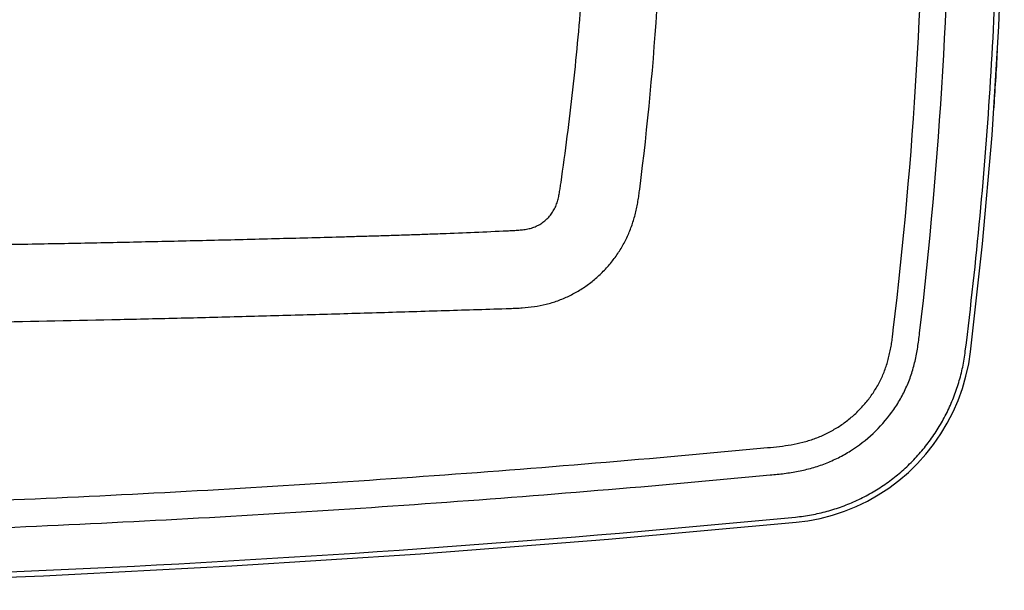
# Model space of a CAD drawing. Units: inches. Extents: x 19.2 to 77.3, y 66.6 to 94.8.
# Drawn here: x 59.6 to 77.2, y 66.6 to 76.8 of the extents above; entities that cross this region are included whole.
import ezdxf

# ---------------------------------------------------------------- set-up
doc = ezdxf.new("R2010")
doc.units = ezdxf.units.IN
doc.header["$LTSCALE"] = 9.973333
doc.header["$MEASUREMENT"] = 0
doc.layers.get('0').update_dxf_attribs({"linetype": 'CONTINUOUS'})
doc.layers.add('6_SURFACES_TOOLING_FS_MURAL', color=7, linetype='CONTINUOUS')

msp = doc.modelspace()

# ---------------------------------------------------------------- linework, layer by layer
at = {"color": 7, "linetype": 'Continuous'}
msp.add_line((73.509, 67.824), (73.508, 67.824), dxfattribs=at)
for points in [[(76.63, 70.869), (76.847, 72.799), (77.017, 74.745), (77.138, 76.694), (77.21, 78.645), (77.234, 80.588)], [(73.509, 67.821), (73.722, 67.849), (73.943, 67.891), (74.16, 67.948), (74.374, 68.019), (74.582, 68.103), (74.784, 68.2), (74.98, 68.311), (75.168, 68.433), (75.347, 68.568), (75.518, 68.714), (75.679, 68.871), (75.83, 69.038), (75.97, 69.214), (76.098, 69.4), (76.214, 69.593), (76.317, 69.794), (76.408, 70.001), (76.485, 70.214), (76.548, 70.432), (76.597, 70.654), (76.63, 70.869)], [(22.973, 67.821), (26.327, 67.518), (29.694, 67.257), (33.063, 67.039), (36.434, 66.865), (39.806, 66.735), (43.18, 66.648), (46.554, 66.604), (49.928, 66.604), (53.302, 66.648), (56.675, 66.735), (60.047, 66.865), (63.418, 67.039), (66.788, 67.257), (70.155, 67.518), (73.509, 67.821)]]:
    msp.add_lwpolyline(points, dxfattribs=at)
msp.add_arc((-1.233, 80.588), 78.466, 356.05932, 356.82911, dxfattribs=at)
at = {"color": 9, "linetype": 'Continuous'}
for points, knots in [([(76.537, 70.88), (76.637, 71.685), (76.813, 73.298), (77.002, 75.724), (77.115, 78.155), (77.14, 79.777), (77.14, 80.588)], [0, 0, 0, 0, 0.250001, 0.500001, 0.750001, 1, 1, 1, 1]), ([(73.5, 67.915), (73.595, 67.924), (73.785, 67.951), (74.064, 68.014), (74.338, 68.101), (74.603, 68.211), (74.858, 68.343), (75.1, 68.496), (75.329, 68.669), (75.543, 68.861), (75.739, 69.07), (75.917, 69.295), (76.075, 69.534), (76.213, 69.785), (76.329, 70.048), (76.423, 70.319), (76.494, 70.597), (76.525, 70.786), (76.537, 70.88)], [0, 0, 0, 0, 0.0625, 0.125, 0.1875, 0.249999, 0.312499, 0.374999, 0.437499, 0.499999, 0.562499, 0.624998, 0.687498, 0.749998, 0.812499, 0.874999, 0.937499, 1, 1, 1, 1]), ([(22.982, 67.915), (27.178, 67.508), (35.592, 66.897), (48.241, 66.591), (60.89, 66.897), (69.304, 67.508), (73.5, 67.915)], [0, 0, 0, 0, 0.25, 0.5, 0.75, 1, 1, 1, 1])]:
    msp.add_open_spline(points, degree=3, knots=knots, dxfattribs=at)
at = {"layer": '6_SURFACES_TOOLING_FS_MURAL', "color": 9, "linetype": 'Continuous'}
for centre, radius, start, end in [((-2.4, 80.577), 78.205, 353.15609, 0.00805), ((-3.149, 80.561), 79.421, 353.23264, 0.01986)]:
    msp.add_arc(centre, radius, start, end, dxfattribs=at)
for points, knots in [([(69.304, 73.896), (69.383, 74.448), (69.525, 75.556), (69.683, 77.226), (69.782, 78.905), (69.804, 80.027), (69.804, 80.588)], [0, 0, 0, 0, 0.24905, 0.498794, 0.749173, 1, 1, 1, 1]), ([(70.712, 73.777), (70.856, 74.908), (71.015, 76.611), (71.118, 78.885), (71.135, 80.021), (71.135, 80.588)], [0, 0, 0, 0, 0.50099, 0.750684, 1, 1, 1, 1]), ([(68.342, 73.035), (68.373, 73.036), (68.434, 73.039), (68.526, 73.044), (68.618, 73.052), (68.694, 73.064), (68.754, 73.077), (68.798, 73.09), (68.841, 73.106), (68.897, 73.132), (68.964, 73.171), (69.036, 73.228), (69.101, 73.294), (69.156, 73.368), (69.194, 73.435), (69.218, 73.492), (69.239, 73.55), (69.259, 73.624), (69.273, 73.699), (69.283, 73.76), (69.293, 73.82), (69.3, 73.866), (69.304, 73.896)], [0, 0, 0, 0, 0.062537, 0.125074, 0.18761, 0.250141, 0.281413, 0.312683, 0.34395, 0.375217, 0.437707, 0.500195, 0.562677, 0.62515, 0.687611, 0.718858, 0.750105, 0.812577, 0.875051, 0.906288, 0.937527, 1, 1, 1, 1]), ([(68.393, 71.645), (68.429, 71.647), (68.502, 71.649), (68.647, 71.657), (68.827, 71.676), (69.04, 71.717), (69.247, 71.78), (69.447, 71.864), (69.638, 71.968), (69.818, 72.091), (69.985, 72.231), (70.138, 72.387), (70.275, 72.557), (70.395, 72.74), (70.496, 72.934), (70.578, 73.137), (70.629, 73.312), (70.661, 73.454), (70.681, 73.561), (70.698, 73.669), (70.707, 73.741), (70.712, 73.777)], [0, 0, 0, 0, 0.031351, 0.062654, 0.125011, 0.187122, 0.249187, 0.311348, 0.373649, 0.43608, 0.498615, 0.561225, 0.623888, 0.686579, 0.749274, 0.811951, 0.87461, 0.905947, 0.937292, 0.968645, 1, 1, 1, 1]), ([(31.164, 73.022), (32.712, 72.969), (35.809, 72.878), (40.455, 72.781), (44.328, 72.732), (47.426, 72.712), (49.749, 72.707), (52.073, 72.711), (54.396, 72.725), (56.332, 72.745), (57.881, 72.766), (59.042, 72.784), (60.204, 72.805), (61.365, 72.828), (62.333, 72.85), (63.107, 72.868), (63.688, 72.882), (64.268, 72.897), (64.849, 72.913), (65.333, 72.926), (65.72, 72.937), (66.011, 72.945), (66.302, 72.954), (66.594, 72.964), (66.885, 72.974), (67.273, 72.988), (67.759, 73.008), (68.148, 73.025), (68.342, 73.035)], [0, 0, 0, 0, 0.124967, 0.249939, 0.374913, 0.437399, 0.499883, 0.562367, 0.624849, 0.68733, 0.71857, 0.749809, 0.781049, 0.812289, 0.843528, 0.859148, 0.874768, 0.890388, 0.906008, 0.921627, 0.929439, 0.937262, 0.945102, 0.952942, 0.960781, 0.968623, 0.98431, 1, 1, 1, 1]), ([(31.137, 71.556), (32.689, 71.51), (35.794, 71.43), (40.452, 71.348), (45.11, 71.304), (49.769, 71.297), (53.652, 71.322), (56.758, 71.361), (59.087, 71.4), (61.028, 71.44), (62.581, 71.476), (63.746, 71.506), (64.716, 71.533), (65.492, 71.556), (66.073, 71.573), (66.654, 71.591), (67.427, 71.615), (68.007, 71.633), (68.393, 71.645)], [0, 0, 0, 0, 0.125023, 0.250044, 0.375067, 0.500096, 0.625132, 0.687653, 0.750175, 0.812698, 0.843959, 0.87522, 0.906482, 0.922113, 0.937729, 0.9533, 0.968871, 1, 1, 1, 1]), ([(73, 69.156), (73.071, 69.163), (73.212, 69.176), (73.423, 69.205), (73.631, 69.249), (73.834, 69.311), (74.031, 69.393), (74.218, 69.494), (74.395, 69.612), (74.559, 69.748), (74.709, 69.899), (74.843, 70.064), (74.959, 70.243), (75.056, 70.432), (75.119, 70.598), (75.159, 70.734), (75.184, 70.838), (75.205, 70.942), (75.222, 71.047), (75.236, 71.152), (75.244, 71.223), (75.248, 71.258)], [0, 0, 0, 0, 0.062529, 0.125012, 0.18746, 0.249901, 0.312355, 0.374829, 0.437319, 0.499822, 0.562334, 0.624851, 0.687369, 0.749885, 0.812398, 0.843664, 0.874929, 0.906195, 0.937462, 0.96873, 1, 1, 1, 1]), ([(73.047, 68.667), (73.089, 68.671), (73.173, 68.679), (73.299, 68.693), (73.424, 68.711), (73.59, 68.74), (73.796, 68.789), (73.996, 68.856), (74.151, 68.921), (74.304, 68.993), (74.561, 69.138), (74.897, 69.397), (75.178, 69.715), (75.363, 69.997), (75.479, 70.222), (75.557, 70.419), (75.607, 70.58), (75.638, 70.703), (75.665, 70.826), (75.686, 70.951), (75.704, 71.076), (75.714, 71.16), (75.719, 71.202)], [0, 0, 0, 0, 0.031264, 0.062528, 0.093791, 0.125054, 0.187565, 0.250075, 0.281339, 0.312605, 0.375119, 0.500011, 0.624897, 0.687409, 0.749917, 0.812422, 0.843684, 0.874947, 0.90621, 0.937473, 0.968736, 1, 1, 1, 1]), ([(23.627, 69.15), (27.729, 68.762), (35.952, 68.181), (46.254, 67.937), (54.495, 68.034), (60.672, 68.253), (66.843, 68.619), (70.949, 68.961), (73, 69.156)], [0, 0, 0, 0, 0.249991, 0.499983, 0.624987, 0.749991, 0.874996, 1, 1, 1, 1]), ([(23.581, 68.663), (27.691, 68.275), (33.87, 67.839), (42.122, 67.547), (48.314, 67.473), (54.507, 67.545), (60.696, 67.764), (66.878, 68.129), (70.992, 68.472), (73.047, 68.667)], [0, 0, 0, 0, 0.249987, 0.374989, 0.499991, 0.624994, 0.749996, 0.874998, 1, 1, 1, 1])]:
    msp.add_open_spline(points, degree=3, knots=knots, dxfattribs=at)

doc.saveas('drawing.dxf')
